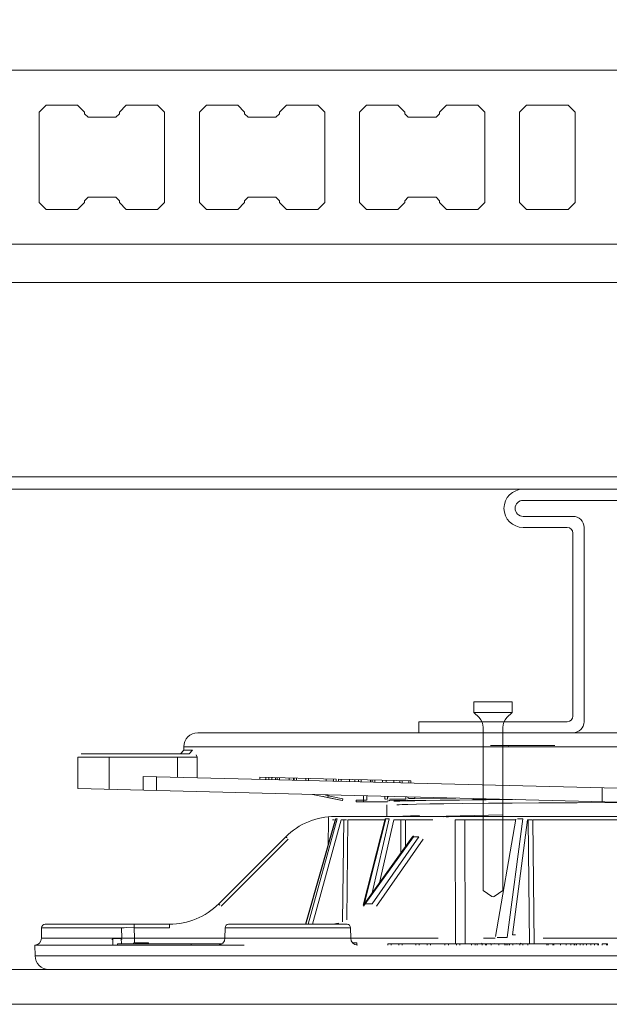
# Model space of a CAD drawing. Units: millimetres. Extents: x 0 to 6095, y 0 to 4244.
# Drawn here: x 5493 to 5578, y 2086 to 2227 of the extents above; entities that cross this region are included whole.
import ezdxf
from ezdxf import colors
from ezdxf.entities.mleader import LeaderData, LeaderLine
from ezdxf.math import Vec2, Vec3

# ---------------------------------------------------------------- set-up
doc = ezdxf.new("R2010")
doc.units = ezdxf.units.MM
for name, color, linetype in [('PFｽﾀﾝﾄﾞ', 7, 'Continuous'), ('人工木ﾃﾞｯｷ', 27, 'Continuous'), ('固定金具', 251, 'Continuous'), ('根太鋼', 7, 'Continuous'), ('防水層', 4, 'Continuous'), ('ﾊｯﾁ', 8, 'Continuous')]:
    doc.layers.add(name, color=color, linetype=linetype)
doc.styles.add('NS横文字', font='txt')

# ---------------------------------------------------------------- blocks, each defined once
blk = doc.blocks.new('_Open')
at = {"color": 0, "linetype": 'ByBlock', "lineweight": -2}
for p, q in [((-1, 0.167), (0, 0)), ((-1, -0.167), (0, 0)), ((0, 0), (-1, 0))]:
    blk.add_line(p, q, dxfattribs=at)

msp = doc.modelspace()

# ---------------------------------------------------------------- linework, layer by layer
at = {"lineweight": 5}
msp.add_line((5572.835, 2124.761), (5618.535, 2124.761), dxfattribs=at)
at = {"layer": 'PFｽﾀﾝﾄﾞ', "linetype": 'Continuous', "lineweight": 5}
for p, q in [((5672.433, 2124.761), (5518.937, 2124.761)), ((5516.937, 2122.261), (5516.437, 2121.761)), ((5516.937, 2122.761), (5674.437, 2122.761)), ((5516.937, 2122.261), (5516.937, 2122.761)), ((5518.206, 2122.261), (5516.937, 2122.261)), ((5518.206, 2122.261), (5517.715, 2121.761)), ((5560.978, 2122.935), (5570.231, 2122.935)), ((5563.61, 2122.761), (5563.602, 2122.935)), ((5570.233, 2122.781), (5570.231, 2122.761)), ((5570.236, 2122.821), (5570.233, 2122.781)), ((5501.687, 2121.261), (5518.871, 2121.261)), ((5501.687, 2116.743), (5501.687, 2121.261)), ((5517.715, 2121.761), (5502.188, 2121.761)), ((5506.187, 2116.631), (5506.187, 2121.261)), ((5516.018, 2121.261), (5516.018, 2118.386)), ((5518.871, 2121.261), (5518.709, 2121.589)), ((5518.871, 2121.261), (5518.871, 2118.314)), ((5585.055, 2116.662), (5511.103, 2118.508)), ((5511.103, 2116.508), (5511.103, 2118.508)), ((5513.02, 2118.461), (5513.02, 2116.461)), ((5527.861, 2118.39), (5538.822, 2118.117)), ((5527.861, 2118.39), (5527.861, 2118.09)), ((5528.702, 2118.369), (5528.702, 2118.069)), ((5529.135, 2118.358), (5529.135, 2118.058)), ((5529.592, 2118.347), (5529.592, 2118.047)), ((5530.129, 2118.334), (5530.129, 2118.033)), ((5530.345, 2118.328), (5530.345, 2118.028)), ((5530.672, 2118.32), (5530.672, 2118.02)), ((5532.069, 2118.285), (5532.069, 2117.985)), ((5532.702, 2118.269), (5532.702, 2117.969)), ((5532.79, 2118.267), (5532.79, 2117.967)), ((5533.134, 2118.259), (5533.134, 2117.958)), ((5534.486, 2118.225), (5534.486, 2117.925)), ((5534.83, 2118.216), (5534.83, 2117.916)), ((5537.398, 2118.152), (5537.398, 2117.852)), ((5538.436, 2118.126), (5538.436, 2117.826)), ((5538.822, 2118.117), (5538.822, 2117.816)), ((5549.552, 2117.849), (5539.165, 2118.108)), ((5539.165, 2118.108), (5539.165, 2117.808)), ((5539.547, 2118.098), (5539.547, 2117.798)), ((5540.747, 2118.068), (5540.747, 2117.768)), ((5541.487, 2118.05), (5541.487, 2117.75)), ((5542.021, 2118.037), (5542.021, 2117.737)), ((5542.418, 2118.027), (5542.418, 2117.727)), ((5543.735, 2117.994), (5543.735, 2117.694)), ((5543.976, 2117.988), (5543.976, 2117.688)), ((5544.373, 2117.978), (5544.373, 2117.678)), ((5545.488, 2117.95), (5545.488, 2117.65)), ((5545.5, 2117.95), (5545.5, 2117.65)), ((5545.99, 2117.938), (5545.99, 2117.637)), ((5547.124, 2117.909), (5547.124, 2117.609)), ((5547.989, 2117.888), (5547.989, 2117.588)), ((5548.329, 2117.579), (5548.329, 2117.879)), ((5549.242, 2117.856), (5549.242, 2117.556)), ((5549.552, 2117.849), (5549.552, 2117.549)), ((5501.687, 2116.743), (5594.516, 2114.426)), ((5577.021, 2114.863), (5577.021, 2116.863)), ((5539.705, 2115.038), (5535.441, 2115.901)), ((5537.051, 2115.595), (5536.992, 2115.608)), ((5537.168, 2115.57), (5537.051, 2115.595)), ((5537.384, 2115.525), (5537.168, 2115.57)), ((5537.273, 2115.847), (5537.248, 2115.856)), ((5537.405, 2115.805), (5537.343, 2115.824)), ((5539.738, 2115.051), (5537.384, 2115.525)), ((5537.516, 2115.77), (5537.405, 2115.805)), ((5537.683, 2115.719), (5537.516, 2115.77)), ((5537.633, 2115.474), (5537.683, 2115.719)), ((5537.683, 2115.719), (5537.683, 2115.845)), ((5539.787, 2115.296), (5537.683, 2115.719)), ((5539.738, 2115.051), (5539.787, 2115.296)), ((5546.187, 2114.839), (5541.689, 2114.839)), ((5542.851, 2115.104), (5541.712, 2115.104)), ((5541.712, 2114.854), (5541.712, 2115.104)), ((5543.081, 2114.855), (5541.712, 2114.854)), ((5542.746, 2114.854), (5542.746, 2115.718)), ((5542.996, 2115.105), (5542.851, 2115.104)), ((5543.104, 2115.106), (5542.996, 2115.105)), ((5543.282, 2114.856), (5543.081, 2114.855)), ((5543.153, 2115.107), (5543.104, 2115.106)), ((5543.194, 2115.108), (5543.153, 2115.107)), ((5543.245, 2115.11), (5543.245, 2115.706)), ((5543.389, 2114.857), (5543.282, 2114.856)), ((5543.443, 2114.858), (5543.389, 2114.857)), ((5545.8, 2115.642), (5545.8, 2115.231)), ((5545.982, 2115.237), (5545.901, 2115.234)), ((5546.046, 2115.239), (5545.982, 2115.237)), ((5546.26, 2114.988), (5546.186, 2114.985)), ((5546.198, 2115.632), (5546.198, 2115.253)), ((5546.231, 2115.285), (5546.198, 2115.253)), ((5546.32, 2114.991), (5546.26, 2114.988)), ((5546.281, 2115.63), (5546.265, 2115.465)), ((5546.481, 2115.035), (5546.448, 2115.003)), ((5548.85, 2115.242), (5546.477, 2115.219)), ((5548.912, 2115.077), (5546.481, 2115.035)), ((5547.109, 2114.922), (5547.492, 2114.937)), ((5547.492, 2114.937), (5547.954, 2114.953)), ((5547.954, 2114.953), (5548.781, 2114.977)), ((5548.781, 2114.977), (5550.111, 2115.007)), ((5548.825, 2115.559), (5548.824, 2115.567)), ((5548.834, 2115.432), (5548.825, 2115.559)), ((5548.85, 2115.242), (5548.834, 2115.432)), ((5548.92, 2115.068), (5548.912, 2115.077)), ((5549.057, 2115.065), (5549.006, 2115.065)), ((5549.212, 2115.063), (5549.057, 2115.065)), ((5549.137, 2115.469), (5549.129, 2115.559)), ((5549.17, 2115.318), (5549.162, 2115.327)), ((5549.17, 2115.318), (5549.17, 2115.558)), ((5549.496, 2115.062), (5549.212, 2115.063)), ((5549.283, 2115.314), (5549.243, 2115.315)), ((5549.365, 2115.313), (5549.283, 2115.314)), ((5549.473, 2115.312), (5549.365, 2115.313)), ((5549.639, 2115.312), (5549.473, 2115.312)), ((5549.877, 2115.062), (5549.496, 2115.062)), ((5549.808, 2115.312), (5549.639, 2115.312)), ((5549.961, 2115.313), (5549.808, 2115.312)), ((5550.157, 2115.063), (5549.877, 2115.062)), ((5550.055, 2115.314), (5549.961, 2115.313)), ((5550.104, 2115.315), (5550.055, 2115.314)), ((5550.104, 2115.315), (5550.104, 2115.535)), ((5556.006, 2115.387), (5550.104, 2115.315)), ((5550.111, 2115.007), (5551.711, 2115.037)), ((5558.323, 2115.158), (5550.157, 2115.063)), ((5551.711, 2115.037), (5553.757, 2115.068)), ((5553.757, 2115.068), (5556.567, 2115.104)), ((5556.567, 2115.104), (5560.383, 2115.142)), ((5558.368, 2115.159), (5558.323, 2115.158)), ((5558.401, 2115.159), (5558.368, 2115.159)), ((5558.461, 2115.184), (5558.439, 2115.161)), ((5560.918, 2115.203), (5558.461, 2115.184)), ((5560.383, 2115.142), (5564.537, 2115.174)), ((5560.928, 2115.194), (5560.918, 2115.203)), ((5561.104, 2115.189), (5561.031, 2115.19)), ((5561.239, 2115.188), (5561.104, 2115.189)), ((5561.519, 2115.187), (5561.239, 2115.188)), ((5561.885, 2115.187), (5561.519, 2115.187)), ((5562.159, 2115.189), (5561.885, 2115.187)), ((5567.931, 2114.695), (5573.465, 2114.724)), ((5573.465, 2114.724), (5579.334, 2114.746)), ((5546.116, 2114.426), (5546.116, 2112.761)), ((5547.543, 2114.419), (5547.897, 2114.434)), ((5547.897, 2114.434), (5548.329, 2114.45)), ((5548.329, 2114.45), (5549.103, 2114.473)), ((5549.103, 2114.473), (5550.353, 2114.503)), ((5550.353, 2114.503), (5552.274, 2114.539)), ((5552.274, 2114.539), (5554.282, 2114.57)), ((5554.282, 2114.57), (5557.021, 2114.604)), ((5557.021, 2114.604), (5560.711, 2114.641)), ((5560.711, 2114.641), (5564.106, 2114.669)), ((5564.106, 2114.669), (5567.931, 2114.695)), ((5534.437, 2097.261), (5538.745, 2112.398)), ((5534.449, 2097.261), (5538.758, 2112.399)), ((5538.966, 2112.399), (5534.815, 2097.261)), ((5539.546, 2112.273), (5535.431, 2097.261)), ((5537.741, 2112.226), (5537.681, 2108.66)), ((5537.706, 2112.589), (5537.694, 2112.704)), ((5537.741, 2112.226), (5537.706, 2112.589)), ((5538.408, 2112.273), (5538.312, 2112.273)), ((5538.555, 2112.273), (5538.408, 2112.273)), ((5538.658, 2112.761), (5652.374, 2112.761)), ((5538.966, 2112.399), (5538.758, 2112.399)), ((5539.911, 2112.273), (5539.546, 2112.273)), ((5539.747, 2097.61), (5539.911, 2112.273)), ((5540.024, 2112.274), (5539.911, 2112.273)), ((5540.127, 2112.275), (5540.024, 2112.274)), ((5540.194, 2112.275), (5540.127, 2112.275)), ((5540.259, 2112.275), (5540.194, 2112.275)), ((5540.322, 2112.275), (5540.259, 2112.275)), ((5540.346, 2097.886), (5540.507, 2112.27)), ((5545.856, 2112.27), (5540.507, 2112.27)), ((5542.717, 2099.984), (5545.885, 2112.385)), ((5542.827, 2100.128), (5545.962, 2112.399)), ((5546.451, 2112.399), (5543.994, 2101.755)), ((5547.124, 2112.273), (5545.027, 2103.191)), ((5545.895, 2112.418), (5545.885, 2112.385)), ((5545.962, 2112.399), (5545.974, 2112.44)), ((5546.451, 2112.399), (5545.962, 2112.399)), ((5548.119, 2112.273), (5547.124, 2112.273)), ((5547.854, 2112.761), (5547.908, 2112.764)), ((5547.908, 2112.764), (5548.38, 2112.785)), ((5548.11, 2107.476), (5548.119, 2112.273)), ((5548.188, 2112.274), (5548.119, 2112.273)), ((5548.256, 2112.275), (5548.188, 2112.274)), ((5548.358, 2112.275), (5548.256, 2112.275)), ((5548.428, 2112.275), (5548.358, 2112.275)), ((5548.38, 2112.785), (5549.486, 2112.828)), ((5548.537, 2112.275), (5548.428, 2112.275)), ((5548.606, 2112.274), (5548.537, 2112.275)), ((5548.67, 2112.273), (5548.606, 2112.274)), ((5548.793, 2108.425), (5548.801, 2112.27)), ((5552.705, 2112.27), (5548.801, 2112.27)), ((5549.486, 2112.828), (5550.801, 2112.871)), ((5562.709, 2112.968), (5552.635, 2112.761)), ((5554.231, 2112.709), (5554.547, 2112.745)), ((5554.547, 2112.745), (5554.866, 2112.76)), ((5554.976, 2112.713), (5554.679, 2112.662)), ((5554.861, 2112.76), (5554.866, 2112.76)), ((5554.866, 2112.76), (5554.894, 2112.761)), ((5554.894, 2112.761), (5554.922, 2112.761)), ((5554.922, 2112.761), (5554.948, 2112.761)), ((5555.614, 2112.761), (5555.585, 2112.76)), ((5555.622, 2112.758), (5555.585, 2112.76)), ((5555.644, 2112.761), (5555.614, 2112.761)), ((5555.674, 2112.761), (5555.644, 2112.761)), ((5555.955, 2112.27), (5555.943, 2112.269)), ((5555.951, 2094.461), (5555.943, 2112.269)), ((5555.967, 2112.27), (5555.955, 2112.27)), ((5555.98, 2112.27), (5555.967, 2112.27)), ((5555.993, 2112.27), (5555.98, 2112.27)), ((5556.111, 2112.271), (5555.993, 2112.27)), ((5556.431, 2112.273), (5556.111, 2112.271)), ((5556.844, 2112.273), (5556.431, 2112.273)), ((5557.166, 2112.271), (5556.844, 2112.273)), ((5557.332, 2112.27), (5557.166, 2112.271)), ((5564.617, 2112.27), (5557.332, 2112.27)), ((5557.336, 2094.461), (5557.332, 2112.27)), ((5561.735, 2095.507), (5564.626, 2112.346)), ((5565.647, 2112.399), (5563.392, 2095.348)), ((5566.325, 2112.273), (5564.138, 2095.726)), ((5565.647, 2112.399), (5564.864, 2112.399)), ((5565.901, 2112.761), (5565.879, 2112.759)), ((5565.937, 2112.759), (5565.901, 2112.761)), ((5566.396, 2112.273), (5566.325, 2112.273)), ((5566.418, 2112.273), (5566.396, 2112.273)), ((5566.589, 2094.461), (5566.396, 2112.273)), ((5566.467, 2112.274), (5566.418, 2112.273)), ((5566.52, 2112.275), (5566.467, 2112.274)), ((5566.578, 2112.275), (5566.52, 2112.275)), ((5566.641, 2112.275), (5566.578, 2112.275)), ((5566.748, 2112.275), (5566.641, 2112.275)), ((5566.86, 2112.274), (5566.748, 2112.275)), ((5566.97, 2112.272), (5566.86, 2112.274)), ((5581.509, 2112.27), (5567.074, 2112.27)), ((5567.264, 2094.462), (5567.074, 2112.27)), ((5531.587, 2109.832), (5521.945, 2100.19)), ((5531.94, 2109.487), (5522.298, 2099.845)), ((5531.679, 2109.746), (5531.636, 2109.788)), ((5531.765, 2109.662), (5531.679, 2109.746)), ((5542.824, 2100.129), (5549.761, 2109.771)), ((5542.98, 2100.19), (5549.917, 2109.832)), ((5550.705, 2109.832), (5544.006, 2100.19)), ((5551.309, 2109.487), (5544.61, 2099.845)), ((5549.914, 2109.977), (5549.761, 2109.771)), ((5549.917, 2109.832), (5550.705, 2109.832)), ((5522.037, 2100.103), (5521.993, 2100.146)), ((5522.123, 2100.02), (5522.037, 2100.103)), ((5542.746, 2099.88), (5542.98, 2100.19)), ((5544.006, 2100.19), (5542.98, 2100.19)), ((5496.48, 2095.244), (5496.507, 2096.77)), ((5507.998, 2096.77), (5496.507, 2096.77)), ((5514.874, 2097.261), (5497.007, 2097.261)), ((5508.368, 2096.771), (5507.998, 2096.77)), ((5507.998, 2096.77), (5508.017, 2095.244)), ((5508.76, 2096.772), (5508.368, 2096.771)), ((5509.822, 2096.77), (5508.76, 2096.772)), ((5509.822, 2096.77), (5509.822, 2097.261)), ((5514.874, 2096.77), (5509.822, 2096.77)), ((5509.822, 2096.77), (5509.839, 2095.244)), ((5514.874, 2096.77), (5514.874, 2097.261)), ((5522.841, 2095.244), (5522.868, 2096.77)), ((5540.885, 2096.77), (5522.868, 2096.77)), ((5540.385, 2097.261), (5523.367, 2097.261)), ((5537.747, 2097.261), (5537.857, 2097.262)), ((5537.969, 2097.263), (5537.815, 2097.261)), ((5538.08, 2097.267), (5537.935, 2097.263)), ((5538.191, 2097.271), (5538.05, 2097.266)), ((5538.301, 2097.277), (5538.161, 2097.27)), ((5538.408, 2097.285), (5538.267, 2097.276)), ((5538.617, 2097.307), (5538.717, 2097.321)), ((5538.679, 2097.318), (5538.635, 2097.312)), ((5538.895, 2097.357), (5538.679, 2097.318)), ((5538.679, 2097.318), (5538.717, 2097.321)), ((5539.216, 2097.433), (5538.895, 2097.357)), ((5539.288, 2097.262), (5539.243, 2097.261)), ((5540.911, 2095.244), (5540.885, 2096.77)), ((5496.48, 2095.244), (5508.017, 2095.244)), ((5506.621, 2095.023), (5506.629, 2095.04)), ((5506.629, 2095.04), (5506.638, 2095.055)), ((5506.638, 2095.055), (5506.645, 2095.07)), ((5506.645, 2095.07), (5506.653, 2095.084)), ((5506.653, 2095.084), (5506.66, 2095.097)), ((5506.66, 2095.097), (5506.667, 2095.109)), ((5506.667, 2095.109), (5506.674, 2095.121)), ((5506.741, 2095.209), (5507.944, 2095.209)), ((5506.741, 2095.209), (5506.759, 2094.261)), ((5507.944, 2095.209), (5507.961, 2094.461)), ((5507.999, 2095.136), (5508.012, 2095.117)), ((5508.012, 2095.117), (5508.021, 2095.104)), ((5508.017, 2095.244), (5508.134, 2095.242)), ((5508.021, 2095.104), (5508.03, 2095.09)), ((5508.134, 2095.242), (5508.354, 2095.241)), ((5508.354, 2095.241), (5508.93, 2095.24)), ((5508.93, 2095.24), (5509.839, 2095.244)), ((5509.839, 2095.244), (5553.501, 2095.244)), ((5509.839, 2094.603), (5509.839, 2095.244)), ((5561.664, 2095.244), (5560.001, 2095.244)), ((5561.936, 2095.348), (5563.392, 2095.348)), ((5564.138, 2095.726), (5564.601, 2095.726)), ((5579.624, 2095.244), (5568.557, 2095.244)), ((5495.56, 2092.726), (5495.533, 2094.262)), ((5525.244, 2094.262), (5495.537, 2094.261)), ((5507.402, 2094.461), (5522.439, 2094.461)), ((5507.402, 2094.261), (5507.402, 2094.461)), ((5509.709, 2094.609), (5509.709, 2094.461)), ((5509.839, 2094.603), (5511.846, 2094.603)), ((5511.846, 2094.603), (5511.846, 2094.461)), ((5517.968, 2094.261), (5517.968, 2094.461)), ((5525.586, 2094.261), (5525.244, 2094.262)), ((5541.158, 2094.603), (5541.78, 2094.603)), ((5541.78, 2094.603), (5541.787, 2094.261)), ((5546.246, 2094.461), (5576.503, 2094.461)), ((5546.246, 2094.261), (5546.246, 2094.461)), ((5546.727, 2094.261), (5546.727, 2094.461)), ((5547.815, 2094.261), (5547.815, 2094.461)), ((5548.293, 2094.261), (5548.293, 2094.461)), ((5550.27, 2094.261), (5550.27, 2094.461)), ((5550.767, 2094.261), (5550.767, 2094.461)), ((5551.893, 2094.261), (5551.893, 2094.461)), ((5552.388, 2094.261), (5552.388, 2094.461)), ((5554.429, 2094.261), (5554.429, 2094.461)), ((5554.942, 2094.261), (5554.942, 2094.461)), ((5556.102, 2094.261), (5556.102, 2094.461)), ((5556.612, 2094.261), (5556.612, 2094.461)), ((5558.245, 2094.261), (5558.245, 2094.461)), ((5558.815, 2094.261), (5558.815, 2094.461)), ((5559.082, 2094.261), (5559.082, 2094.461)), ((5559.739, 2094.461), (5559.76, 2094.48)), ((5559.76, 2094.48), (5559.804, 2094.527)), ((5559.815, 2094.261), (5559.815, 2094.461)), ((5560.286, 2094.261), (5560.286, 2094.461)), ((5560.447, 2094.261), (5560.447, 2094.461)), ((5561.069, 2094.5), (5561.003, 2094.461)), ((5561.09, 2094.261), (5561.09, 2094.461)), ((5561.568, 2094.461), (5561.604, 2094.502)), ((5562.184, 2094.261), (5562.184, 2094.461)), ((5563.024, 2094.461), (5563.06, 2094.502)), ((5563.075, 2094.261), (5563.075, 2094.461)), ((5563.244, 2094.261), (5563.244, 2094.461)), ((5563.254, 2094.261), (5563.254, 2094.461)), ((5563.467, 2094.461), (5563.467, 2094.261)), ((5563.498, 2094.261), (5563.498, 2094.461)), ((5563.747, 2094.261), (5563.747, 2094.461)), ((5564.212, 2094.261), (5564.212, 2094.461)), ((5564.775, 2094.461), (5564.702, 2094.514)), ((5565.205, 2094.261), (5565.205, 2094.461)), ((5565.242, 2094.545), (5565.336, 2094.491)), ((5565.336, 2094.491), (5565.397, 2094.461)), ((5565.667, 2094.261), (5565.667, 2094.461)), ((5566.377, 2094.261), (5566.377, 2094.461)), ((5568.5, 2094.469), (5568.517, 2094.516)), ((5569.113, 2094.261), (5569.113, 2094.461)), ((5569.264, 2094.261), (5569.264, 2094.461)), ((5569.94, 2094.261), (5569.94, 2094.461)), ((5569.963, 2094.461), (5569.963, 2094.261)), ((5570.117, 2094.261), (5570.117, 2094.461)), ((5571.059, 2094.261), (5571.059, 2094.461)), ((5571.87, 2094.261), (5571.87, 2094.461)), ((5572.554, 2094.261), (5572.554, 2094.461)), ((5573.014, 2094.261), (5573.014, 2094.461)), ((5573.106, 2094.261), (5573.106, 2094.461)), ((5573.355, 2094.261), (5573.355, 2094.461)), ((5573.892, 2094.261), (5573.892, 2094.461)), ((5574.317, 2094.261), (5574.317, 2094.461)), ((5574.768, 2094.261), (5574.768, 2094.461)), ((5575.391, 2094.261), (5575.391, 2094.461)), ((5575.927, 2094.261), (5575.927, 2094.461)), ((5576.407, 2094.261), (5576.407, 2094.461)), ((5576.503, 2094.261), (5576.503, 2094.461)), ((5577.049, 2094.461), (5577.796, 2094.461)), ((5577.049, 2094.261), (5577.049, 2094.461)), ((5577.665, 2094.261), (5577.665, 2094.461)), ((5577.796, 2094.261), (5577.796, 2094.461)), ((5495.56, 2092.726), (5695.471, 2092.726)), ((5497.648, 2090.761), (5589.899, 2090.761))]:
    msp.add_line(p, q, dxfattribs=at)
for centre, radius, start, end in [((5518.937, 2122.761), 2, 90, 180), ((5538.658, 2102.761), 10, 90, 135), ((5514.874, 2107.261), 10, 270, 315), ((5497.007, 2096.761), 0.5, 90, 179), ((5523.367, 2096.761), 0.5, 90, 179), ((5540.385, 2096.761), 0.5, 1, 90), ((5495.481, 2095.261), 1, 273.00904, 359), ((5521.841, 2095.261), 1, 270, 359), ((5541.911, 2095.261), 1, 181, 270), ((5497.56, 2092.761), 2, 181, 270)]:
    msp.add_arc(centre, radius, start, end, dxfattribs=at)
at = {"layer": '人工木ﾃﾞｯｷ', "linetype": 'Continuous', "lineweight": 5}
for p, q in [((5587.661, 2219.952), (5445.685, 2219.952)), ((5496.173, 2213.952), (5497.173, 2214.952)), ((5496.173, 2200.952), (5496.173, 2213.952)), ((5497.173, 2214.952), (5501.673, 2214.952)), ((5501.673, 2214.952), (5502.673, 2213.952)), ((5502.673, 2213.952), (5502.673, 2213.702)), ((5507.673, 2213.952), (5508.673, 2214.952)), ((5507.673, 2213.702), (5507.673, 2213.952)), ((5508.673, 2214.952), (5513.173, 2214.952)), ((5513.173, 2214.952), (5514.173, 2213.952)), ((5514.173, 2213.952), (5514.173, 2200.952)), ((5519.173, 2213.952), (5520.173, 2214.952)), ((5519.173, 2200.952), (5519.173, 2213.952)), ((5520.173, 2214.952), (5524.673, 2214.952)), ((5524.673, 2214.952), (5525.673, 2213.952)), ((5525.673, 2213.952), (5525.673, 2213.702)), ((5530.673, 2213.952), (5531.673, 2214.952)), ((5530.673, 2213.702), (5530.673, 2213.952)), ((5531.673, 2214.952), (5536.173, 2214.952)), ((5536.173, 2214.952), (5537.173, 2213.952)), ((5537.173, 2213.952), (5537.173, 2200.952)), ((5542.173, 2213.952), (5543.173, 2214.952)), ((5542.173, 2200.952), (5542.173, 2213.952)), ((5543.173, 2214.952), (5547.673, 2214.952)), ((5547.673, 2214.952), (5548.673, 2213.952)), ((5548.673, 2213.952), (5548.673, 2213.702)), ((5553.673, 2213.952), (5554.673, 2214.952)), ((5553.673, 2213.702), (5553.673, 2213.952)), ((5554.673, 2214.952), (5559.173, 2214.952)), ((5559.173, 2214.952), (5560.173, 2213.952)), ((5560.173, 2213.952), (5560.173, 2200.952)), ((5565.173, 2213.952), (5566.173, 2214.952)), ((5565.173, 2200.952), (5565.173, 2213.952)), ((5566.173, 2214.952), (5572.173, 2214.95)), ((5572.173, 2214.95), (5573.173, 2213.95)), ((5573.173, 2213.95), (5573.173, 2200.953)), ((5502.673, 2213.702), (5503.173, 2213.202)), ((5503.173, 2213.202), (5507.173, 2213.202)), ((5507.173, 2213.202), (5507.673, 2213.702)), ((5525.673, 2213.702), (5526.173, 2213.202)), ((5526.173, 2213.202), (5530.173, 2213.202)), ((5530.173, 2213.202), (5530.673, 2213.702)), ((5548.673, 2213.702), (5549.173, 2213.202)), ((5549.173, 2213.202), (5553.173, 2213.202)), ((5553.173, 2213.202), (5553.673, 2213.702)), ((5503.173, 2201.702), (5502.673, 2201.202)), ((5502.673, 2201.202), (5502.673, 2200.952)), ((5507.173, 2201.702), (5503.173, 2201.702)), ((5507.673, 2201.202), (5507.173, 2201.702)), ((5507.673, 2200.952), (5507.673, 2201.202)), ((5526.173, 2201.702), (5525.673, 2201.202)), ((5525.673, 2201.202), (5525.673, 2200.952)), ((5530.173, 2201.702), (5526.173, 2201.702)), ((5530.673, 2201.202), (5530.173, 2201.702)), ((5530.673, 2200.952), (5530.673, 2201.202)), ((5549.173, 2201.702), (5548.673, 2201.202)), ((5548.673, 2201.202), (5548.673, 2200.952)), ((5553.173, 2201.702), (5549.173, 2201.702)), ((5553.673, 2201.202), (5553.173, 2201.702)), ((5553.673, 2200.952), (5553.673, 2201.202)), ((5497.173, 2199.952), (5496.173, 2200.952)), ((5501.673, 2199.952), (5497.173, 2199.952)), ((5502.673, 2200.952), (5501.673, 2199.952)), ((5508.673, 2199.952), (5507.673, 2200.952)), ((5513.173, 2199.952), (5508.673, 2199.952)), ((5514.173, 2200.952), (5513.173, 2199.952)), ((5520.173, 2199.952), (5519.173, 2200.952)), ((5524.673, 2199.952), (5520.173, 2199.952)), ((5525.673, 2200.952), (5524.673, 2199.952)), ((5531.673, 2199.952), (5530.673, 2200.952)), ((5536.173, 2199.952), (5531.673, 2199.952)), ((5537.173, 2200.952), (5536.173, 2199.952)), ((5543.173, 2199.952), (5542.173, 2200.952)), ((5547.673, 2199.952), (5543.173, 2199.952)), ((5548.673, 2200.952), (5547.673, 2199.952)), ((5554.673, 2199.952), (5553.673, 2200.952)), ((5559.173, 2199.952), (5554.673, 2199.952)), ((5560.173, 2200.952), (5559.173, 2199.952)), ((5566.173, 2199.952), (5565.173, 2200.952)), ((5572.173, 2199.953), (5566.173, 2199.952)), ((5573.173, 2200.953), (5572.173, 2199.953)), ((5445.685, 2194.952), (5587.661, 2194.952))]:
    msp.add_line(p, q, dxfattribs=at)
at = {"layer": '固定金具', "linetype": 'Continuous', "lineweight": 5}
for p, q in [((5564.11, 2129.201), (5558.61, 2129.201)), ((5558.61, 2129.201), (5558.61, 2127.701)), ((5564.11, 2129.201), (5564.11, 2127.701)), ((5564.11, 2127.701), (5558.61, 2127.701)), ((5558.61, 2127.701), (5559.364, 2126.947)), ((5564.11, 2127.701), (5563.356, 2126.947)), ((5562.77, 2126.361), (5559.95, 2126.361)), ((5559.95, 2125.533), (5559.95, 2102.102)), ((5562.77, 2125.533), (5562.77, 2102.102)), ((5559.95, 2102.102), (5561.18, 2101.241)), ((5561.541, 2101.241), (5562.77, 2102.102)), ((5561.18, 2101.241), (5561.36, 2101.201)), ((5561.36, 2101.201), (5561.541, 2101.241))]:
    msp.add_line(p, q, dxfattribs=at)
for centre, major_axis, start_param, end_param in [((5557.95, 2125.533), (1.414, 1.414), 5.4977871, 6.2831853), ((5564.77, 2125.533), (-1.414, 1.414), 0, 0.7853982)]:
    msp.add_ellipse(centre, major_axis=major_axis, ratio=1, start_param=start_param, end_param=end_param, dxfattribs=at)
at = {"layer": '根太鋼', "linetype": 'Continuous', "lineweight": 5}
for p, q in [((5847.98, 2194.952), (5445.685, 2194.952)), ((5847.98, 2189.452), (5445.685, 2189.452)), ((5847.98, 2161.552), (5445.685, 2161.552)), ((5565.685, 2159.761), (5595.685, 2159.761)), ((5565.685, 2158.161), (5595.685, 2158.161)), ((5565.685, 2155.861), (5572.835, 2155.861)), ((5565.685, 2154.261), (5572.035, 2154.261)), ((5572.835, 2153.461), (5572.835, 2127.161)), ((5574.435, 2154.261), (5574.435, 2126.361)), ((5550.685, 2126.361), (5572.035, 2126.361)), ((5550.685, 2124.761), (5550.685, 2126.361)), ((5550.685, 2124.761), (5572.835, 2124.761))]:
    msp.add_line(p, q, dxfattribs=at)
at = {"layer": '根太鋼', "lineweight": 5}
msp.add_line((5847.98, 2159.761), (5445.685, 2159.761), dxfattribs=at)
at = {"layer": '根太鋼', "linetype": 'Continuous', "lineweight": 5}
for centre, radius, start, end in [((5565.685, 2157.011), 2.75, 90, 270), ((5565.685, 2157.011), 1.15, 90, 270), ((5572.835, 2154.261), 1.6, 0, 90), ((5572.035, 2153.461), 0.8, 0, 90), ((5572.035, 2127.161), 0.8, 270, 0), ((5572.835, 2126.361), 1.6, 270, 0)]:
    msp.add_arc(centre, radius, start, end, dxfattribs=at)
at = {"layer": '防水層', "linetype": 'Continuous', "lineweight": 5}
for p, q in [((5847.98, 2090.761), (4335.686, 2090.761)), ((5847.98, 2085.761), (4335.686, 2085.761))]:
    msp.add_line(p, q, dxfattribs=at)

# ---------------------------------------------------------------- leaders
at = {"layer": 'ﾊｯﾁ', "lineweight": 5}
ml = msp.add_multileader_mtext('Standard', dxfattribs=at)
ml.set_content('カナートブロック', color=256, style='NS横文字')
ml.set_leader_properties(color=256)
ml.set_arrow_properties(name='OPEN')
ml.build(insert=Vec2(0, 0))
ml.multileader.update_dxf_attribs({"arrow_head_size": 10})
ctx = ml.context
ctx.base_point, ctx.char_height, ctx.arrow_head_size, ctx.plane_origin = Vec3(5393.686, 2354.319), 20, 10, Vec3(5385.686, 2122.761)
notes = []
notes.append((ctx, [(0, (1, 1, 0), (5385.686, 2354.319), (1, 0), 8, [(0, [(5385.686, 2122.761)], 0, [])])]))
ctx.mtext.insert, ctx.mtext.flow_direction = Vec3(5395.686, 2365.283), 5
for ctx, leaders in notes:
    for number, flags, end, landing, length, lines in leaders:
        leader = LeaderData()
        leader.index, (leader.has_last_leader_line, leader.has_dogleg_vector, leader.attachment_direction) = number, flags
        leader.last_leader_point, leader.dogleg_vector, leader.dogleg_length = Vec3(end), Vec3(landing), length
        for number, points, colour, breaks in lines:
            line = LeaderLine()
            line.index, line.vertices, line.color, line.breaks = number, Vec3.list(points), colors.encode_raw_color(colour), breaks
            leader.lines.append(line)
        ctx.leaders.append(leader)

doc.saveas('drawing.dxf')
